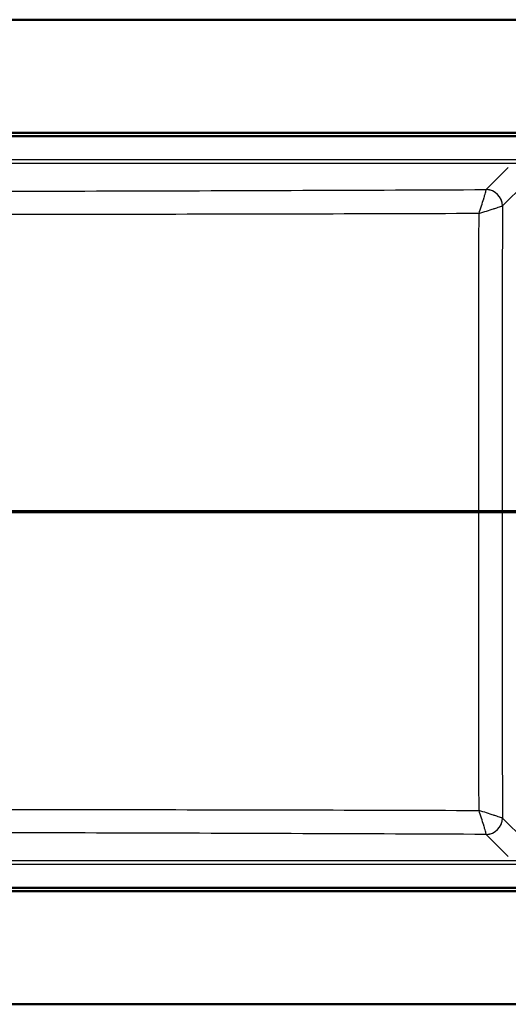
# Model space of a CAD drawing. Units: millimetres. Extents: x 0 to 4514, y 0 to 3749.
# Drawn here: x 947 to 1244, y 3149 to 3749 of the extents above; entities that cross this region are included whole.
import ezdxf

# ---------------------------------------------------------------- set-up
doc = ezdxf.new("R2010")
doc.units = ezdxf.units.MM
doc.header["$LTSCALE"] = 10
doc.linetypes.add('CHAIN', pattern=[0.3543, 0.2362, -0.0295, 0.0591, -0.0295])
doc.linetypes.add('LONG_DASH_DOTTED', pattern=[0.3001, 0.2362, -0.0295, 0.0049, -0.0295])
for name, color, linetype, lineweight in [('Section View Lines(ISO)', 7, 'LONG_DASH_DOTTED', 70), ('Visible Edges(ISO)', 7, 'Continuous', 50), ('Visible Tangent Edges(ISO)', 7, 'Continuous', 25)]:
    doc.layers.add(name, color=color, linetype=linetype, lineweight=lineweight)

# ---------------------------------------------------------------- blocks, each defined once
blk = doc.blocks.new('2dTransSection1')
at = {"layer": 'Section View Lines(ISO)', "linetype": 'CHAIN', "ltscale": 45.247303}
blk.add_line((178.386, 344.88), (39.706, 344.88), dxfattribs=at)

msp = doc.modelspace()

# ---------------------------------------------------------------- linework, layer by layer
at = {"layer": 'Visible Edges(ISO)'}
for p, q in [((1618.91, 3748.8), (521.91, 3748.8)), ((650.41, 3679.8), (1490.41, 3679.8)), ((1490.41, 3677.8), (650.41, 3677.8)), ((650.41, 3219.8), (1490.41, 3219.8)), ((1490.41, 3217.8), (650.41, 3217.8)), ((1618.91, 3148.8), (521.91, 3148.8))]:
    msp.add_line(p, q, dxfattribs=at)
at = {"layer": 'Visible Tangent Edges(ISO)'}
for p, q in [((662.09, 3663.59), (1478.73, 3663.59)), ((1478.73, 3661.1), (662.09, 3661.1)), ((1230.91, 3645.26), (1244.46, 3658.8)), ((1254.45, 3648.87), (1240.88, 3635.3)), ((1240.88, 3262.3), (1254.45, 3248.72)), ((1244.46, 3238.79), (1230.91, 3252.33)), ((662.09, 3236.5), (1478.73, 3236.5)), ((1478.73, 3234), (662.09, 3234))]:
    msp.add_line(p, q, dxfattribs=at)
for centre, major_axis, ratio, start_param, end_param in [((1230.95, 3630.29), (-0.04, 15.03), 0.001879, 6.173351, 6.195913), ((1230.91, 3635.3), (7.07, -7.07), 0.992433, 0.789196, 2.352396), ((1230.9, 3635.28), (-7.83, 6.22), 0.990248, 3.817485, 5.377671), ((1230.9, 3262.31), (-7.83, -6.22), 0.990248, 0.905514, 2.4657), ((1230.91, 3262.3), (-7.07, -7.07), 0.992433, 0.789196, 2.352396), ((1230.95, 3267.31), (-0.04, -15.03), 0.001879, 0.087272, 0.109834)]:
    msp.add_ellipse(centre, major_axis=major_axis, ratio=ratio, start_param=start_param, end_param=end_param, dxfattribs=at)
for points, knots in [([(783.84, 3644.33), (820.65, 3644.26), (857.47, 3644.23), (894.29, 3644.25), (894.75, 3644.25), (895.2, 3644.25), (895.66, 3644.25), (932.93, 3644.27), (970.19, 3644.35), (1007.44, 3644.45), (1007.44, 3644.45), (1007.45, 3644.45), (1007.46, 3644.45), (1044.71, 3644.55), (1081.96, 3644.68), (1119.2, 3644.82), (1119.65, 3644.82), (1120.09, 3644.82), (1120.53, 3644.82), (1157.33, 3644.96), (1194.12, 3645.11), (1230.91, 3645.26)], [0, 0, 0, 0, 0.246941, 0.246941, 0.246941, 0.25, 0.25, 0.25, 0.499961, 0.499961, 0.499961, 0.5, 0.5, 0.5, 0.75, 0.75, 0.75, 0.752981, 0.752981, 0.752981, 1, 1, 1, 1]), ([(1226.61, 3630.65), (1227.13, 3632.23), (1227.64, 3633.8), (1228.12, 3635.3), (1228.61, 3636.85), (1229.07, 3638.34), (1229.46, 3639.64), (1229.53, 3639.88), (1229.6, 3640.11), (1229.66, 3640.33), (1229.79, 3640.77), (1229.91, 3641.18), (1230.03, 3641.58), (1230.21, 3642.2), (1230.36, 3642.77), (1230.49, 3643.25), (1230.63, 3643.76), (1230.73, 3644.2), (1230.81, 3644.52), (1230.88, 3644.87), (1230.92, 3645.1), (1230.91, 3645.22)], [0, 0, 0, 0, 0.225123, 0.225123, 0.225123, 0.457998, 0.457998, 0.457998, 0.5, 0.5, 0.5, 0.582775, 0.582775, 0.582775, 0.71453, 0.71453, 0.71453, 0.853549, 0.853549, 0.853549, 1, 1, 1, 1]), ([(1226.61, 3630.65), (1190.12, 3630.53), (1153.63, 3630.42), (1080.64, 3630.24), (1044.14, 3630.17), (971.12, 3630.09), (934.61, 3630.09), (861.55, 3630.08), (825.02, 3630.08), (788.5, 3630.1)], [0, 0, 0, 0, 0.25, 0.25, 0.5, 0.5, 0.75, 0.75, 1, 1, 1, 1]), ([(1226.61, 3266.94), (1226.53, 3327.55), (1226.5, 3388.17), (1226.5, 3509.42), (1226.53, 3570.04), (1226.61, 3630.65)], [0, 0, 0, 0, 0.5, 0.5, 1, 1, 1, 1]), ([(1226.61, 3630.65), (1228.18, 3631.18), (1229.75, 3631.7), (1231.23, 3632.19), (1232.77, 3632.69), (1234.24, 3633.18), (1235.52, 3633.59), (1235.75, 3633.67), (1235.97, 3633.74), (1236.19, 3633.81), (1236.62, 3633.95), (1237.03, 3634.08), (1237.41, 3634.21), (1238.01, 3634.4), (1238.56, 3634.58), (1239.03, 3634.73), (1239.52, 3634.88), (1239.93, 3635.01), (1240.24, 3635.1), (1240.56, 3635.2), (1240.77, 3635.26), (1240.87, 3635.28)], [0, 0, 0, 0, 0.225122, 0.225122, 0.225122, 0.457994, 0.457994, 0.457994, 0.5, 0.5, 0.5, 0.582769, 0.582769, 0.582769, 0.714524, 0.714524, 0.714524, 0.853544, 0.853544, 0.853544, 1, 1, 1, 1]), ([(1240.87, 3635.28), (1240.73, 3573.13), (1240.65, 3510.97), (1240.65, 3386.62), (1240.73, 3324.46), (1240.87, 3262.31)], [0, 0, 0, 0, 0.5, 0.5, 1, 1, 1, 1]), ([(788.5, 3267.5), (825.02, 3267.51), (861.55, 3267.51), (934.59, 3267.51), (971.12, 3267.5), (1044.14, 3267.42), (1080.64, 3267.35), (1153.63, 3267.17), (1190.12, 3267.06), (1226.61, 3266.94)], [0, 0, 0, 0, 0.25, 0.25, 0.5, 0.5, 0.75, 0.75, 1, 1, 1, 1]), ([(1230.91, 3252.37), (1230.92, 3252.49), (1230.88, 3252.72), (1230.81, 3253.07), (1230.73, 3253.4), (1230.63, 3253.83), (1230.49, 3254.34), (1230.36, 3254.82), (1230.21, 3255.39), (1230.03, 3256.02), (1229.91, 3256.41), (1229.79, 3256.82), (1229.66, 3257.26), (1229.6, 3257.48), (1229.53, 3257.71), (1229.46, 3257.95), (1229.07, 3259.25), (1228.61, 3260.74), (1228.12, 3262.29), (1227.64, 3263.79), (1227.13, 3265.36), (1226.61, 3266.94)], [0, 0, 0, 0, 0.146451, 0.146451, 0.146451, 0.28547, 0.28547, 0.28547, 0.417225, 0.417225, 0.417225, 0.5, 0.5, 0.5, 0.542002, 0.542002, 0.542002, 0.774877, 0.774877, 0.774877, 1, 1, 1, 1]), ([(1240.87, 3262.31), (1240.77, 3262.33), (1240.56, 3262.39), (1240.24, 3262.49), (1239.93, 3262.58), (1239.52, 3262.71), (1239.03, 3262.87), (1238.56, 3263.01), (1238.01, 3263.19), (1237.41, 3263.39), (1237.03, 3263.51), (1236.62, 3263.64), (1236.19, 3263.78), (1235.97, 3263.85), (1235.75, 3263.92), (1235.52, 3264), (1234.24, 3264.42), (1232.77, 3264.9), (1231.23, 3265.41), (1229.75, 3265.9), (1228.18, 3266.41), (1226.61, 3266.94)], [0, 0, 0, 0, 0.146456, 0.146456, 0.146456, 0.285476, 0.285476, 0.285476, 0.417231, 0.417231, 0.417231, 0.5, 0.5, 0.5, 0.542006, 0.542006, 0.542006, 0.774878, 0.774878, 0.774878, 1, 1, 1, 1]), ([(1230.91, 3252.33), (1194.13, 3252.48), (1157.34, 3252.63), (1120.55, 3252.77), (1120.1, 3252.77), (1119.65, 3252.77), (1119.2, 3252.77), (1081.96, 3252.91), (1044.72, 3253.04), (1007.47, 3253.14), (1007.46, 3253.14), (1007.46, 3253.14), (1007.46, 3253.14), (970.2, 3253.25), (932.92, 3253.32), (895.65, 3253.34), (895.2, 3253.34), (894.76, 3253.34), (894.31, 3253.34), (857.49, 3253.36), (820.66, 3253.33), (783.84, 3253.26)], [0, 0, 0, 0, 0.24698, 0.24698, 0.24698, 0.25, 0.25, 0.25, 0.499975, 0.499975, 0.499975, 0.5, 0.5, 0.5, 0.75, 0.75, 0.75, 0.752997, 0.752997, 0.752997, 1, 1, 1, 1])]:
    msp.add_open_spline(points, degree=3, knots=knots, dxfattribs=at)
for points in [[(1240.88, 3635.3), (1240.87, 3635.29), (1240.87, 3635.29), (1240.87, 3635.28)], [(1240.87, 3262.31), (1240.87, 3262.3), (1240.87, 3262.3), (1240.88, 3262.3)]]:
    msp.add_open_spline(points, degree=3, dxfattribs=at)

# ---------------------------------------------------------------- block references
at = {"layer": 'Section View Lines(ISO)', "xscale": 10, "yscale": 10, "zscale": 10}
msp.add_blockref('2dTransSection1', (0, 0), dxfattribs=at)

doc.saveas('drawing.dxf')
